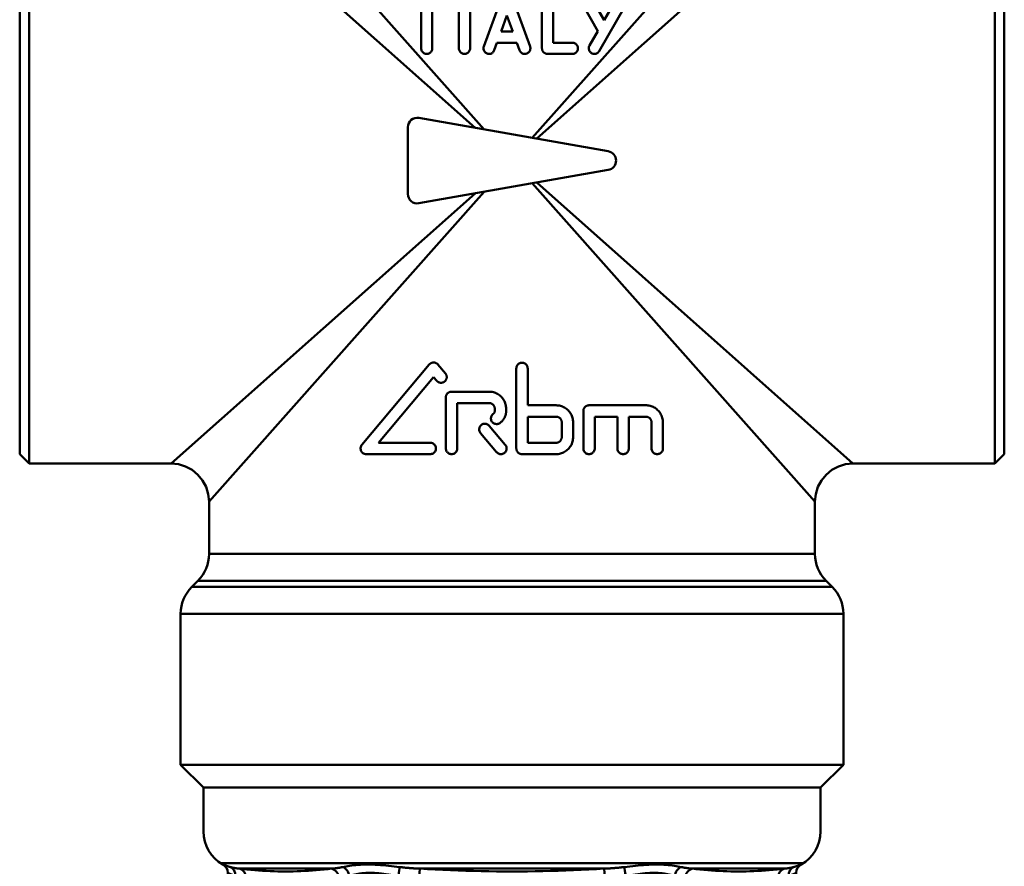
# Model space of a CAD drawing. Extents: x 524 to 767, y 97 to 275.
# Drawn here: x 715 to 767, y 141 to 186 of the extents above; entities that cross this region are included whole.
import ezdxf

# ---------------------------------------------------------------- set-up
doc = ezdxf.new("R2010")
doc.units = 0
doc.layers.get('0').update_dxf_attribs({"linetype": 'CONTINUOUS'})
doc.layers.add('AM_0', color=7, linetype='CONTINUOUS', lineweight=50)

# ---------------------------------------------------------------- blocks, each defined once
blk = doc.blocks.new('A$C7B244384')
at = {"layer": 'AM_0'}
for p, q in [((26.094, 23.5), (6.506, 23.5)), ((6.707, 23.5), (6.506, 23.5)), ((3.006, 20.018), (2.967, 12.5)), ((29.594, 20.018), (29.633, 12.5)), ((2.967, 12.5), (1.435, 11.615)), ((2.967, 12.5), (16.3, 12.5)), ((2.969, 12.787), (3.58, 12.787)), ((6.482, 12.787), (13.398, 12.787)), ((29.633, 12.5), (16.3, 12.5)), ((19.202, 12.787), (26.118, 12.787)), ((29.02, 12.787), (29.631, 12.787)), ((29.633, 12.5), (31.165, 11.615)), ((3.342, 12.357), (2.719, 12.357)), ((13.344, 12.357), (6.298, 12.357)), ((26.302, 12.357), (19.256, 12.357)), ((29.881, 12.357), (29.258, 12.357)), ((1.335, 11.443), (1.293, 4.508)), ((1.696, 4.674), (1.738, 11.621)), ((7.72, 11.621), (7.699, 4.674)), ((10.297, 4.674), (10.318, 11.621)), ((22.282, 11.621), (22.303, 4.674)), ((24.901, 4.674), (24.88, 11.621)), ((30.862, 11.621), (30.904, 4.674)), ((31.265, 11.443), (31.307, 4.508)), ((1.902, 4.291), (6.769, 4.291)), ((11.433, 4.291), (21.167, 4.291)), ((25.831, 4.291), (30.698, 4.291)), ((31.688, 4), (0.912, 4)), ((0, 0), (0, 2.322)), ((32.6, 0), (32.6, 2.322)), ((32.6, 0), (0, 0))]:
    blk.add_line(p, q, dxfattribs=at)
at = {"layer": 'AM_0', "flags": 128}
for points in [[(6.482, 12.787), (6.319, 12.784), (6.158, 12.775), (6.001, 12.761), (5.848, 12.742), (5.698, 12.719), (5.552, 12.692), (5.41, 12.664), (5.272, 12.634), (5.137, 12.608), (5.005, 12.588), (4.878, 12.576), (4.754, 12.57), (4.634, 12.573), (4.518, 12.585), (4.406, 12.605), (4.298, 12.634), (4.194, 12.663), (4.095, 12.691), (3.999, 12.717), (3.907, 12.74), (3.819, 12.759), (3.735, 12.774), (3.656, 12.784), (3.58, 12.787)], [(19.202, 12.787), (18.963, 12.784), (18.723, 12.774), (18.482, 12.759), (18.241, 12.74), (18, 12.717), (17.758, 12.691), (17.515, 12.663), (17.273, 12.634), (17.031, 12.605), (16.788, 12.585), (16.544, 12.573), (16.3, 12.57), (16.056, 12.576), (15.812, 12.588), (15.569, 12.608), (15.326, 12.634), (15.084, 12.664), (14.842, 12.692), (14.601, 12.719), (14.359, 12.742), (14.118, 12.761), (13.877, 12.775), (13.637, 12.784), (13.398, 12.787)], [(29.02, 12.787), (28.944, 12.784), (28.865, 12.774), (28.781, 12.759), (28.693, 12.74), (28.601, 12.717), (28.505, 12.691), (28.406, 12.663), (28.302, 12.634), (28.194, 12.605), (28.082, 12.585), (27.966, 12.573), (27.846, 12.57), (27.722, 12.576), (27.595, 12.588), (27.463, 12.608), (27.328, 12.634), (27.19, 12.664), (27.048, 12.692), (26.902, 12.719), (26.752, 12.742), (26.599, 12.761), (26.442, 12.775), (26.281, 12.784), (26.118, 12.787)], [(1.738, 11.621), (1.984, 11.735), (2.23, 11.84), (2.478, 11.937), (2.726, 12.025), (2.975, 12.105), (3.225, 12.174), (3.475, 12.234), (3.726, 12.283), (3.977, 12.322), (4.229, 12.349), (4.48, 12.366), (4.732, 12.371), (4.984, 12.365), (5.236, 12.349), (5.487, 12.321), (5.738, 12.283), (5.988, 12.234), (6.238, 12.174), (6.487, 12.105), (6.735, 12.026), (6.983, 11.937), (7.229, 11.84), (7.475, 11.735), (7.72, 11.621)], [(3.342, 12.357), (3.278, 12.34), (3.213, 12.323), (3.149, 12.305), (3.085, 12.287), (3.02, 12.268), (2.956, 12.248), (2.892, 12.228), (2.828, 12.207), (2.764, 12.185), (2.7, 12.163), (2.636, 12.14), (2.572, 12.117), (2.509, 12.093), (2.445, 12.068), (2.381, 12.043), (2.318, 12.018), (2.254, 11.991), (2.191, 11.965), (2.127, 11.937), (2.064, 11.91), (2.001, 11.881), (1.938, 11.853), (1.875, 11.823), (1.812, 11.793)], [(3.342, 12.357), (3.45, 12.376), (3.559, 12.393), (3.67, 12.406), (3.782, 12.416), (3.896, 12.423), (4.011, 12.428), (4.129, 12.431), (4.247, 12.431), (4.367, 12.429), (4.489, 12.428), (4.613, 12.428), (4.738, 12.428), (4.865, 12.429), (4.992, 12.429), (5.12, 12.43), (5.248, 12.431), (5.377, 12.431), (5.507, 12.429), (5.637, 12.424), (5.768, 12.416), (5.899, 12.406), (6.032, 12.393), (6.165, 12.376), (6.298, 12.357)], [(7.835, 11.793), (7.772, 11.823), (7.708, 11.853), (7.645, 11.881), (7.581, 11.91), (7.518, 11.937), (7.454, 11.965), (7.39, 11.991), (7.327, 12.018), (7.263, 12.043), (7.199, 12.068), (7.135, 12.093), (7.071, 12.117), (7.007, 12.14), (6.942, 12.163), (6.878, 12.185), (6.814, 12.207), (6.75, 12.228), (6.685, 12.248), (6.621, 12.268), (6.557, 12.287), (6.492, 12.305), (6.427, 12.323), (6.363, 12.34), (6.298, 12.357)], [(13.344, 12.357), (13.215, 12.34), (13.086, 12.323), (12.957, 12.305), (12.828, 12.287), (12.7, 12.268), (12.571, 12.248), (12.443, 12.228), (12.314, 12.207), (12.186, 12.185), (12.058, 12.163), (11.93, 12.14), (11.802, 12.117), (11.674, 12.093), (11.546, 12.068), (11.419, 12.043), (11.291, 12.018), (11.164, 11.992), (11.037, 11.965), (10.91, 11.938), (10.783, 11.91), (10.656, 11.881), (10.529, 11.853), (10.403, 11.823), (10.277, 11.793)], [(10.318, 11.621), (10.808, 11.735), (11.301, 11.84), (11.795, 11.937), (12.291, 12.026), (12.788, 12.105), (13.287, 12.174), (13.787, 12.234), (14.288, 12.283), (14.79, 12.322), (15.293, 12.349), (15.796, 12.366), (16.299, 12.372), (16.803, 12.366), (17.306, 12.349), (17.809, 12.322), (18.311, 12.283), (18.812, 12.234), (19.312, 12.174), (19.811, 12.105), (20.308, 12.026), (20.805, 11.937), (21.299, 11.84), (21.792, 11.735), (22.282, 11.621)], [(13.344, 12.357), (13.585, 12.376), (13.827, 12.393), (14.07, 12.406), (14.314, 12.416), (14.559, 12.424), (14.805, 12.429), (15.051, 12.431), (15.299, 12.431), (15.548, 12.43), (15.798, 12.429), (16.049, 12.429), (16.3, 12.428), (16.552, 12.428), (16.802, 12.428), (17.052, 12.429), (17.301, 12.431), (17.548, 12.431), (17.795, 12.428), (18.041, 12.423), (18.286, 12.416), (18.53, 12.406), (18.773, 12.393), (19.015, 12.376), (19.256, 12.357)], [(22.323, 11.793), (22.197, 11.823), (22.071, 11.853), (21.944, 11.881), (21.817, 11.91), (21.69, 11.937), (21.563, 11.965), (21.436, 11.991), (21.309, 12.018), (21.181, 12.043), (21.054, 12.068), (20.926, 12.093), (20.798, 12.117), (20.67, 12.14), (20.542, 12.163), (20.414, 12.185), (20.286, 12.207), (20.158, 12.228), (20.029, 12.248), (19.901, 12.268), (19.772, 12.287), (19.643, 12.305), (19.514, 12.323), (19.385, 12.34), (19.256, 12.357)], [(26.302, 12.357), (26.237, 12.34), (26.173, 12.323), (26.108, 12.305), (26.043, 12.287), (25.979, 12.268), (25.915, 12.248), (25.85, 12.228), (25.786, 12.207), (25.722, 12.185), (25.658, 12.163), (25.593, 12.14), (25.529, 12.117), (25.465, 12.093), (25.401, 12.068), (25.337, 12.043), (25.273, 12.018), (25.21, 11.991), (25.146, 11.965), (25.082, 11.937), (25.019, 11.91), (24.955, 11.881), (24.892, 11.853), (24.828, 11.823), (24.765, 11.793)], [(24.88, 11.621), (25.125, 11.735), (25.371, 11.84), (25.617, 11.937), (25.865, 12.026), (26.113, 12.105), (26.362, 12.174), (26.612, 12.234), (26.862, 12.283), (27.113, 12.321), (27.364, 12.349), (27.616, 12.365), (27.868, 12.371), (28.12, 12.366), (28.371, 12.349), (28.623, 12.322), (28.874, 12.283), (29.125, 12.234), (29.375, 12.174), (29.625, 12.105), (29.874, 12.025), (30.122, 11.937), (30.37, 11.84), (30.616, 11.735), (30.862, 11.621)], [(26.302, 12.357), (26.435, 12.376), (26.568, 12.393), (26.701, 12.406), (26.832, 12.416), (26.963, 12.424), (27.093, 12.429), (27.223, 12.431), (27.352, 12.431), (27.48, 12.43), (27.608, 12.429), (27.735, 12.429), (27.862, 12.428), (27.987, 12.428), (28.111, 12.428), (28.233, 12.429), (28.353, 12.431), (28.471, 12.431), (28.589, 12.428), (28.704, 12.423), (28.818, 12.416), (28.93, 12.406), (29.041, 12.393), (29.15, 12.376), (29.258, 12.357)], [(30.788, 11.793), (30.725, 11.823), (30.662, 11.853), (30.599, 11.881), (30.536, 11.91), (30.473, 11.937), (30.409, 11.965), (30.346, 11.991), (30.282, 12.018), (30.219, 12.043), (30.155, 12.068), (30.091, 12.093), (30.028, 12.117), (29.964, 12.14), (29.9, 12.163), (29.836, 12.185), (29.772, 12.207), (29.708, 12.228), (29.644, 12.248), (29.58, 12.268), (29.515, 12.287), (29.451, 12.305), (29.387, 12.323), (29.322, 12.34), (29.258, 12.357)], [(1.335, 11.444), (1.336, 11.444), (1.338, 11.445), (1.342, 11.446), (1.347, 11.449), (1.353, 11.451), (1.361, 11.455), (1.371, 11.459), (1.381, 11.464), (1.394, 11.469), (1.407, 11.475), (1.422, 11.482), (1.439, 11.489), (1.457, 11.497), (1.476, 11.505), (1.496, 11.514), (1.518, 11.524), (1.541, 11.534), (1.566, 11.545), (1.592, 11.556), (1.619, 11.568), (1.647, 11.581), (1.676, 11.594), (1.706, 11.607), (1.738, 11.621)], [(1.812, 11.793), (1.782, 11.779), (1.754, 11.766), (1.726, 11.753), (1.7, 11.74), (1.675, 11.728), (1.651, 11.717), (1.628, 11.706), (1.606, 11.696), (1.586, 11.686), (1.567, 11.677), (1.549, 11.669), (1.532, 11.661), (1.517, 11.654), (1.502, 11.647), (1.49, 11.641), (1.478, 11.636), (1.468, 11.631), (1.459, 11.627), (1.452, 11.623), (1.446, 11.621), (1.441, 11.618), (1.438, 11.617), (1.436, 11.616), (1.435, 11.616)], [(7.72, 11.621), (7.786, 11.594), (7.858, 11.568), (7.934, 11.545), (8.016, 11.524), (8.101, 11.505), (8.192, 11.489), (8.286, 11.475), (8.385, 11.464), (8.487, 11.455), (8.594, 11.449), (8.703, 11.445), (8.816, 11.444), (8.932, 11.445), (9.051, 11.449), (9.171, 11.455), (9.294, 11.464), (9.418, 11.475), (9.545, 11.489), (9.672, 11.505), (9.801, 11.524), (9.931, 11.545), (10.06, 11.568), (10.189, 11.594), (10.318, 11.621)], [(10.277, 11.793), (10.156, 11.766), (10.035, 11.74), (9.913, 11.717), (9.791, 11.696), (9.671, 11.677), (9.551, 11.661), (9.432, 11.647), (9.315, 11.636), (9.2, 11.627), (9.087, 11.621), (8.975, 11.617), (8.866, 11.616), (8.76, 11.617), (8.657, 11.621), (8.557, 11.627), (8.461, 11.636), (8.368, 11.647), (8.279, 11.661), (8.194, 11.678), (8.113, 11.696), (8.037, 11.717), (7.965, 11.74), (7.898, 11.766), (7.835, 11.793)], [(22.282, 11.621), (22.411, 11.594), (22.54, 11.568), (22.669, 11.545), (22.799, 11.524), (22.928, 11.505), (23.055, 11.489), (23.182, 11.475), (23.306, 11.464), (23.429, 11.455), (23.549, 11.449), (23.668, 11.445), (23.784, 11.444), (23.897, 11.445), (24.006, 11.449), (24.113, 11.455), (24.215, 11.464), (24.314, 11.475), (24.408, 11.489), (24.499, 11.505), (24.584, 11.524), (24.666, 11.545), (24.742, 11.568), (24.814, 11.594), (24.88, 11.621)], [(24.765, 11.793), (24.702, 11.766), (24.635, 11.74), (24.563, 11.717), (24.487, 11.696), (24.406, 11.678), (24.321, 11.661), (24.232, 11.647), (24.139, 11.636), (24.043, 11.627), (23.943, 11.621), (23.84, 11.617), (23.734, 11.616), (23.625, 11.617), (23.513, 11.621), (23.4, 11.627), (23.285, 11.636), (23.168, 11.647), (23.049, 11.661), (22.929, 11.677), (22.809, 11.696), (22.687, 11.717), (22.565, 11.74), (22.444, 11.766), (22.323, 11.793)], [(31.165, 11.616), (31.164, 11.616), (31.162, 11.617), (31.159, 11.618), (31.154, 11.621), (31.148, 11.623), (31.141, 11.627), (31.132, 11.631), (31.122, 11.636), (31.11, 11.641), (31.098, 11.647), (31.083, 11.654), (31.068, 11.661), (31.051, 11.669), (31.033, 11.677), (31.014, 11.686), (30.994, 11.696), (30.972, 11.706), (30.949, 11.717), (30.925, 11.728), (30.9, 11.74), (30.874, 11.753), (30.846, 11.766), (30.818, 11.779), (30.788, 11.793)], [(30.862, 11.621), (30.894, 11.607), (30.924, 11.594), (30.953, 11.581), (30.981, 11.568), (31.008, 11.556), (31.034, 11.545), (31.059, 11.534), (31.082, 11.524), (31.104, 11.514), (31.124, 11.505), (31.143, 11.497), (31.161, 11.489), (31.178, 11.482), (31.193, 11.475), (31.206, 11.469), (31.219, 11.464), (31.229, 11.459), (31.239, 11.455), (31.247, 11.451), (31.253, 11.449), (31.258, 11.446), (31.262, 11.445), (31.264, 11.444), (31.265, 11.444)], [(2.25, 4.781), (2.227, 4.778), (2.204, 4.776), (2.181, 4.773), (2.157, 4.769), (2.134, 4.766), (2.111, 4.763), (2.088, 4.759), (2.065, 4.755), (2.042, 4.752), (2.019, 4.748), (1.996, 4.743), (1.972, 4.739), (1.949, 4.735), (1.926, 4.73), (1.903, 4.725), (1.88, 4.72), (1.857, 4.715), (1.834, 4.71), (1.811, 4.704), (1.788, 4.699), (1.765, 4.693), (1.742, 4.687), (1.719, 4.681), (1.696, 4.674)], [(7.146, 4.781), (6.942, 4.804), (6.739, 4.825), (6.535, 4.845), (6.331, 4.862), (6.127, 4.878), (5.923, 4.891), (5.719, 4.903), (5.515, 4.912), (5.311, 4.919), (5.107, 4.925), (4.903, 4.928), (4.699, 4.929), (4.494, 4.928), (4.29, 4.925), (4.086, 4.919), (3.882, 4.912), (3.678, 4.903), (3.474, 4.891), (3.27, 4.878), (3.066, 4.862), (2.862, 4.845), (2.658, 4.825), (2.454, 4.804), (2.25, 4.781)], [(7.699, 4.674), (7.676, 4.681), (7.653, 4.687), (7.63, 4.693), (7.607, 4.699), (7.584, 4.704), (7.561, 4.71), (7.538, 4.715), (7.515, 4.72), (7.492, 4.725), (7.469, 4.73), (7.446, 4.735), (7.423, 4.739), (7.4, 4.743), (7.377, 4.748), (7.354, 4.752), (7.331, 4.755), (7.308, 4.759), (7.284, 4.763), (7.261, 4.766), (7.238, 4.769), (7.215, 4.773), (7.192, 4.776), (7.169, 4.778), (7.146, 4.781)], [(11.404, 4.781), (11.358, 4.778), (11.312, 4.776), (11.265, 4.773), (11.219, 4.769), (11.173, 4.766), (11.127, 4.763), (11.08, 4.759), (11.034, 4.755), (10.988, 4.752), (10.942, 4.748), (10.896, 4.743), (10.849, 4.739), (10.803, 4.735), (10.757, 4.73), (10.711, 4.725), (10.665, 4.72), (10.619, 4.715), (10.573, 4.71), (10.527, 4.704), (10.481, 4.699), (10.435, 4.693), (10.389, 4.687), (10.343, 4.681), (10.297, 4.674)], [(21.196, 4.781), (20.788, 4.804), (20.381, 4.825), (19.973, 4.845), (19.565, 4.862), (19.158, 4.878), (18.75, 4.891), (18.341, 4.903), (17.933, 4.912), (17.525, 4.919), (17.117, 4.925), (16.708, 4.928), (16.3, 4.929), (15.892, 4.928), (15.483, 4.925), (15.075, 4.919), (14.667, 4.912), (14.259, 4.903), (13.85, 4.891), (13.442, 4.878), (13.035, 4.862), (12.627, 4.845), (12.219, 4.825), (11.812, 4.804), (11.404, 4.781)], [(22.303, 4.674), (22.257, 4.681), (22.211, 4.687), (22.165, 4.693), (22.119, 4.699), (22.073, 4.704), (22.027, 4.71), (21.981, 4.715), (21.935, 4.72), (21.889, 4.725), (21.843, 4.73), (21.797, 4.735), (21.751, 4.739), (21.704, 4.743), (21.658, 4.748), (21.612, 4.752), (21.566, 4.755), (21.52, 4.759), (21.473, 4.763), (21.427, 4.766), (21.381, 4.769), (21.335, 4.773), (21.288, 4.776), (21.242, 4.778), (21.196, 4.781)], [(25.454, 4.781), (25.431, 4.778), (25.408, 4.776), (25.385, 4.773), (25.362, 4.769), (25.339, 4.766), (25.316, 4.763), (25.292, 4.759), (25.269, 4.755), (25.246, 4.752), (25.223, 4.748), (25.2, 4.743), (25.177, 4.739), (25.154, 4.735), (25.131, 4.73), (25.108, 4.725), (25.085, 4.72), (25.062, 4.715), (25.039, 4.71), (25.016, 4.704), (24.993, 4.699), (24.97, 4.693), (24.947, 4.687), (24.924, 4.681), (24.901, 4.674)], [(30.35, 4.781), (30.146, 4.804), (29.942, 4.825), (29.738, 4.845), (29.534, 4.862), (29.33, 4.878), (29.126, 4.891), (28.922, 4.903), (28.718, 4.912), (28.514, 4.919), (28.31, 4.925), (28.106, 4.928), (27.901, 4.929), (27.697, 4.928), (27.493, 4.925), (27.289, 4.919), (27.085, 4.912), (26.881, 4.903), (26.677, 4.891), (26.473, 4.878), (26.269, 4.862), (26.065, 4.845), (25.861, 4.825), (25.658, 4.804), (25.454, 4.781)], [(30.904, 4.674), (30.881, 4.681), (30.858, 4.687), (30.835, 4.693), (30.812, 4.699), (30.789, 4.704), (30.766, 4.71), (30.743, 4.715), (30.72, 4.72), (30.697, 4.725), (30.674, 4.73), (30.651, 4.735), (30.628, 4.739), (30.604, 4.743), (30.581, 4.748), (30.558, 4.752), (30.535, 4.755), (30.512, 4.759), (30.489, 4.763), (30.466, 4.766), (30.443, 4.769), (30.419, 4.773), (30.396, 4.776), (30.373, 4.778), (30.35, 4.781)], [(1.035, 4.074), (1.035, 4.074), (1.037, 4.075), (1.041, 4.076), (1.046, 4.078), (1.052, 4.081), (1.06, 4.084), (1.069, 4.087), (1.079, 4.091), (1.091, 4.096), (1.105, 4.101), (1.119, 4.106), (1.135, 4.112), (1.153, 4.119), (1.172, 4.126), (1.192, 4.133), (1.213, 4.14), (1.236, 4.148), (1.26, 4.156), (1.285, 4.164), (1.312, 4.172), (1.339, 4.18), (1.368, 4.189), (1.398, 4.197), (1.429, 4.206)], [(1.696, 4.674), (1.664, 4.664), (1.633, 4.653), (1.604, 4.642), (1.576, 4.632), (1.549, 4.621), (1.523, 4.611), (1.498, 4.601), (1.475, 4.592), (1.453, 4.582), (1.433, 4.574), (1.414, 4.565), (1.396, 4.557), (1.38, 4.55), (1.365, 4.543), (1.351, 4.536), (1.339, 4.531), (1.328, 4.525), (1.319, 4.521), (1.311, 4.517), (1.305, 4.514), (1.3, 4.512), (1.296, 4.51), (1.294, 4.509), (1.293, 4.509)], [(1.429, 4.206), (1.449, 4.211), (1.468, 4.216), (1.488, 4.221), (1.507, 4.225), (1.526, 4.23), (1.546, 4.234), (1.565, 4.239), (1.585, 4.243), (1.605, 4.247), (1.624, 4.25), (1.644, 4.254), (1.664, 4.258), (1.683, 4.261), (1.703, 4.264), (1.723, 4.268), (1.743, 4.271), (1.763, 4.274), (1.782, 4.277), (1.802, 4.279), (1.822, 4.282), (1.842, 4.284), (1.862, 4.287), (1.882, 4.289), (1.902, 4.291)], [(1.902, 4.291), (2.106, 4.314), (2.309, 4.336), (2.512, 4.355), (2.716, 4.372), (2.919, 4.388), (3.122, 4.401), (3.325, 4.413), (3.529, 4.422), (3.732, 4.43), (3.935, 4.435), (4.138, 4.438), (4.341, 4.439), (4.544, 4.438), (4.746, 4.435), (4.949, 4.43), (5.152, 4.422), (5.354, 4.413), (5.557, 4.401), (5.759, 4.388), (5.961, 4.372), (6.163, 4.355), (6.365, 4.336), (6.567, 4.314), (6.769, 4.291)], [(6.769, 4.291), (6.794, 4.289), (6.819, 4.287), (6.844, 4.284), (6.869, 4.282), (6.894, 4.279), (6.919, 4.277), (6.944, 4.274), (6.969, 4.271), (6.994, 4.268), (7.019, 4.264), (7.043, 4.261), (7.068, 4.258), (7.093, 4.254), (7.118, 4.25), (7.143, 4.247), (7.168, 4.243), (7.193, 4.239), (7.217, 4.234), (7.242, 4.23), (7.267, 4.225), (7.292, 4.221), (7.317, 4.216), (7.341, 4.211), (7.366, 4.206)], [(7.366, 4.206), (7.45, 4.189), (7.539, 4.172), (7.633, 4.156), (7.731, 4.14), (7.834, 4.126), (7.942, 4.113), (8.053, 4.101), (8.168, 4.091), (8.287, 4.084), (8.41, 4.078), (8.536, 4.075), (8.666, 4.074), (8.798, 4.075), (8.933, 4.078), (9.07, 4.084), (9.209, 4.091), (9.349, 4.101), (9.492, 4.112), (9.636, 4.125), (9.781, 4.14), (9.926, 4.156), (10.072, 4.172), (10.218, 4.189), (10.363, 4.206)], [(10.297, 4.674), (10.167, 4.653), (10.037, 4.632), (9.907, 4.611), (9.778, 4.592), (9.649, 4.574), (9.521, 4.557), (9.395, 4.543), (9.271, 4.53), (9.149, 4.521), (9.029, 4.514), (8.911, 4.51), (8.795, 4.509), (8.683, 4.51), (8.574, 4.514), (8.468, 4.521), (8.366, 4.531), (8.267, 4.543), (8.173, 4.558), (8.083, 4.574), (7.997, 4.592), (7.915, 4.612), (7.838, 4.632), (7.766, 4.653), (7.699, 4.674)], [(10.363, 4.206), (10.408, 4.211), (10.452, 4.216), (10.496, 4.221), (10.54, 4.225), (10.584, 4.23), (10.629, 4.234), (10.673, 4.239), (10.717, 4.243), (10.762, 4.247), (10.806, 4.25), (10.851, 4.254), (10.895, 4.258), (10.94, 4.261), (10.985, 4.264), (11.029, 4.268), (11.074, 4.271), (11.119, 4.274), (11.164, 4.277), (11.208, 4.279), (11.253, 4.282), (11.298, 4.284), (11.343, 4.287), (11.388, 4.289), (11.433, 4.291)], [(11.433, 4.291), (11.838, 4.314), (12.244, 4.336), (12.649, 4.355), (13.054, 4.372), (13.46, 4.388), (13.866, 4.401), (14.271, 4.413), (14.677, 4.422), (15.083, 4.43), (15.488, 4.435), (15.894, 4.438), (16.3, 4.439), (16.706, 4.438), (17.112, 4.435), (17.517, 4.43), (17.923, 4.422), (18.329, 4.413), (18.734, 4.401), (19.14, 4.388), (19.546, 4.372), (19.951, 4.355), (20.356, 4.336), (20.762, 4.314), (21.167, 4.291)], [(21.167, 4.291), (21.212, 4.289), (21.257, 4.287), (21.302, 4.284), (21.347, 4.282), (21.392, 4.279), (21.436, 4.277), (21.481, 4.274), (21.526, 4.271), (21.571, 4.268), (21.615, 4.264), (21.66, 4.261), (21.705, 4.258), (21.749, 4.254), (21.794, 4.25), (21.838, 4.247), (21.883, 4.243), (21.927, 4.239), (21.971, 4.234), (22.016, 4.23), (22.06, 4.225), (22.104, 4.221), (22.148, 4.216), (22.192, 4.211), (22.237, 4.206)], [(22.237, 4.206), (22.382, 4.189), (22.527, 4.172), (22.673, 4.156), (22.818, 4.14), (22.962, 4.126), (23.106, 4.113), (23.248, 4.101), (23.388, 4.091), (23.527, 4.084), (23.664, 4.078), (23.799, 4.075), (23.931, 4.074), (24.061, 4.075), (24.187, 4.078), (24.31, 4.084), (24.429, 4.091), (24.545, 4.101), (24.657, 4.112), (24.764, 4.125), (24.868, 4.14), (24.967, 4.156), (25.061, 4.172), (25.15, 4.189), (25.234, 4.206)], [(24.901, 4.674), (24.834, 4.653), (24.762, 4.632), (24.684, 4.611), (24.603, 4.592), (24.516, 4.574), (24.425, 4.557), (24.331, 4.543), (24.232, 4.53), (24.13, 4.521), (24.024, 4.514), (23.915, 4.51), (23.802, 4.509), (23.687, 4.51), (23.569, 4.514), (23.449, 4.521), (23.326, 4.531), (23.202, 4.543), (23.076, 4.558), (22.949, 4.574), (22.821, 4.592), (22.692, 4.612), (22.563, 4.632), (22.433, 4.653), (22.303, 4.674)], [(25.234, 4.206), (25.259, 4.211), (25.283, 4.216), (25.308, 4.221), (25.333, 4.225), (25.358, 4.23), (25.383, 4.234), (25.407, 4.239), (25.432, 4.243), (25.457, 4.247), (25.482, 4.25), (25.507, 4.254), (25.532, 4.258), (25.557, 4.261), (25.581, 4.264), (25.606, 4.268), (25.631, 4.271), (25.656, 4.274), (25.681, 4.277), (25.706, 4.279), (25.731, 4.282), (25.756, 4.284), (25.781, 4.287), (25.806, 4.289), (25.831, 4.291)], [(25.831, 4.291), (26.033, 4.314), (26.235, 4.336), (26.437, 4.355), (26.639, 4.372), (26.841, 4.388), (27.043, 4.401), (27.246, 4.413), (27.448, 4.422), (27.651, 4.43), (27.854, 4.435), (28.056, 4.438), (28.259, 4.439), (28.462, 4.438), (28.665, 4.435), (28.868, 4.43), (29.071, 4.422), (29.275, 4.413), (29.478, 4.401), (29.681, 4.388), (29.884, 4.372), (30.088, 4.355), (30.291, 4.336), (30.494, 4.314), (30.698, 4.291)], [(30.698, 4.291), (30.718, 4.289), (30.738, 4.287), (30.758, 4.284), (30.778, 4.282), (30.798, 4.279), (30.818, 4.277), (30.837, 4.274), (30.857, 4.271), (30.877, 4.268), (30.897, 4.264), (30.917, 4.261), (30.936, 4.258), (30.956, 4.254), (30.976, 4.25), (30.995, 4.247), (31.015, 4.243), (31.035, 4.239), (31.054, 4.234), (31.074, 4.23), (31.093, 4.225), (31.112, 4.221), (31.132, 4.216), (31.151, 4.211), (31.171, 4.206)], [(31.307, 4.509), (31.306, 4.509), (31.304, 4.51), (31.3, 4.512), (31.295, 4.514), (31.289, 4.517), (31.281, 4.521), (31.272, 4.525), (31.261, 4.531), (31.249, 4.536), (31.235, 4.543), (31.22, 4.55), (31.204, 4.557), (31.186, 4.565), (31.167, 4.574), (31.147, 4.582), (31.125, 4.592), (31.102, 4.601), (31.077, 4.611), (31.051, 4.621), (31.024, 4.632), (30.996, 4.642), (30.967, 4.653), (30.936, 4.664), (30.904, 4.674)], [(31.171, 4.206), (31.202, 4.197), (31.232, 4.189), (31.261, 4.18), (31.288, 4.172), (31.315, 4.164), (31.34, 4.156), (31.364, 4.148), (31.387, 4.14), (31.408, 4.133), (31.428, 4.126), (31.447, 4.119), (31.465, 4.112), (31.481, 4.106), (31.495, 4.101), (31.509, 4.096), (31.521, 4.091), (31.531, 4.087), (31.54, 4.084), (31.548, 4.081), (31.554, 4.078), (31.559, 4.076), (31.563, 4.075), (31.565, 4.074), (31.565, 4.074)]]:
    blk.add_lwpolyline(points, dxfattribs=at)
at = {"layer": 'AM_0'}
for centre, radius, start, end in [((6.506, 20), 3.5, 90, 179.7), ((26.094, 20), 3.5, 0.3, 90), ((2.469, 12.79), 0.5, 300, 359.7), ((30.131, 12.79), 0.5, 180.3, 240), ((1.535, 11.442), 0.2, 120, 179.6536), ((31.065, 11.442), 0.2, 0.3464, 60), ((0.793, 4.511), 0.5, 298.869, 359.6536), ((31.807, 4.511), 0.5, 180.3464, 241.131), ((2, 2.322), 2, 118.869, 180), ((30.6, 2.322), 2, 0, 61.131)]:
    blk.add_arc(centre, radius, start, end, dxfattribs=at)
for centre, major_axis, ratio, start_param, end_param in [((3.103, 12.79), (0, -0.5), 0.954097, 0.523599, 1.56556), ((6.114, 12.79), (0, -0.5), 0.736421, 0.523599, 1.56556), ((13.289, 12.79), (0, 0.5), 0.217677, 3.665191, 4.707153), ((19.311, 12.79), (0, 0.5), 0.217677, 1.576032, 2.617994), ((26.486, 12.79), (0, 0.5), 0.736421, 1.576032, 2.617994), ((29.497, 12.79), (0, 0.5), 0.954097, 1.576032, 2.617994), ((1.911, 11.62), (-0.086, 0.18), 0.841586, 0.089765, 1.182887), ((7.893, 11.62), (-0.087, -0.18), 0.842806, 3.998419, 5.091541), ((10.318, 11.62), (0.047, -0.194), 0.00122, 1.575888, 2.66901), ((22.282, 11.62), (0.047, 0.194), 0.00122, 0.472583, 1.565704), ((24.707, 11.62), (-0.087, 0.18), 0.842806, 4.333237, 5.426359), ((30.689, 11.62), (0.086, 0.18), 0.841586, 5.100298, 6.19342), ((1.817, 4.784), (0.058, -0.497), 0.864387, 0.063527, 1.464573), ((6.713, 4.784), (-0.058, -0.497), 0.864693, 0.265625, 1.666672), ((11.404, 4.784), (0.029, -0.499), 0.000307, 4.717616, 6.118662), ((21.196, 4.784), (-0.029, -0.499), 0.000307, 0.164523, 1.565569), ((25.887, 4.784), (0.058, -0.497), 0.864693, 4.616514, 6.01756), ((30.783, 4.784), (-0.058, -0.497), 0.864387, 4.818612, 6.219658), ((1.263, 4.677), (0.136, -0.481), 0.857124, 0.075348, 1.327933), ((7.266, 4.677), (-0.136, -0.481), 0.857857, 0.551282, 1.803867), ((10.297, 4.677), (0.07, -0.495), 0.000733, 4.717573, 5.970159), ((22.303, 4.677), (-0.07, -0.495), 0.000733, 0.313027, 1.565612), ((25.334, 4.677), (0.136, -0.481), 0.857857, 4.479319, 5.731904), ((31.337, 4.677), (-0.136, -0.481), 0.857124, 4.955252, 6.207837)]:
    blk.add_ellipse(centre, major_axis=major_axis, ratio=ratio, start_param=start_param, end_param=end_param, dxfattribs=at)
blk = doc.blocks.new('A$C758A7DAD')
for p, q in [((9.7, 52.6), (8.5, 51.4)), ((9.7, 52.6), (42.3, 52.6)), ((42.3, 52.6), (43.5, 51.4)), ((8.5, 51.4), (43.5, 51.4)), ((8.5, 43.428), (8.5, 51.4)), ((43.5, 43.428), (43.5, 51.4)), ((8.5, 43.428), (43.5, 43.428)), ((42.914, 42.014), (9.086, 42.014)), ((9.414, 41.686), (9.086, 42.014)), ((9.414, 41.686), (42.586, 41.686)), ((42.586, 41.686), (42.914, 42.014)), ((42, 40.272), (10, 40.272)), ((10, 37.5), (10, 40.272)), ((42, 37.5), (42, 40.272)), ((10, 37.5), (24.932, 20.701)), ((27.465, 21.148), (42, 37.5)), ((0, 35), (0.5, 35.5)), ((0.5, 3.5), (0.5, 35.5)), ((0.5, 35.5), (8, 35.5)), ((24.696, 20.659), (8, 35.5)), ((44, 35.5), (27.95, 21.233)), ((44, 35.5), (51.5, 35.5)), ((51.5, 35.5), (51.5, 3.5)), ((52, 35), (51.5, 35.5)), ((0, 35), (0, 4)), ((25.472, 35.003), (23.672, 35.003)), ((27.66, 33.886), (26.812, 34.896)), ((33.696, 35.003), (30.32, 35.003)), ((52, 4), (52, 35)), ((18.032, 33.323), (18.032, 34.703)), ((18.632, 34.703), (18.632, 33.323)), ((19.832, 33.023), (19.832, 34.703)), ((20.432, 34.703), (20.432, 33.023)), ((21.632, 33.023), (21.632, 34.703)), ((22.232, 34.703), (22.232, 32.723)), ((23.672, 34.403), (25.172, 34.403)), ((25.172, 33.023), (25.172, 34.403)), ((25.772, 34.703), (25.772, 30.477)), ((26.353, 34.51), (27.2, 33.5)), ((28.892, 32.303), (28.892, 34.703)), ((29.492, 34.703), (29.492, 32.003)), ((33.053, 34.403), (30.14, 30.931)), ((30.32, 34.403), (33.053, 34.403)), ((30.369, 30.271), (33.926, 34.51)), ((22.772, 33.323), (22.772, 34.103)), ((23.372, 34.103), (23.372, 33.323)), ((19.832, 33.023), (18.932, 33.023)), ((21.632, 33.023), (20.432, 33.023)), ((25.172, 33.023), (23.672, 33.023)), ((18.932, 32.423), (21.932, 32.423)), ((23.672, 32.423), (25.172, 32.423)), ((25.172, 30.477), (25.172, 32.423)), ((26.312, 32.603), (26.312, 32.723)), ((26.912, 32.723), (26.912, 32.603)), ((28.892, 32.303), (27.212, 32.303)), ((27.212, 31.703), (29.192, 31.703)), ((29.518, 30.738), (29.91, 30.271)), ((30.14, 30.931), (29.978, 31.124)), ((20.913, 19.992), (30.913, 21.756)), ((31.5, 21.263), (31.5, 17.737)), ((30.913, 17.244), (20.913, 19.008)), ((8, 3.5), (24.696, 18.341)), ((24.932, 18.299), (10, 1.5)), ((42, 1.5), (27.465, 17.852)), ((27.95, 17.767), (44, 3.5)), ((20.039, 11.369), (21.396, 13.72)), ((22.813, 13.867), (24.122, 13.867)), ((24.416, 11.222), (24.416, 13.573)), ((25.601, 13.674), (25.745, 13.28)), ((26.793, 13.28), (26.936, 13.674)), ((28.216, 13.573), (28.216, 11.516)), ((28.803, 11.516), (28.803, 13.573)), ((30.209, 13.573), (30.209, 11.222)), ((30.797, 11.222), (30.797, 13.573)), ((21.905, 13.426), (21.466, 12.666)), ((23.828, 13.28), (22.813, 13.28)), ((23.828, 13.28), (23.828, 11.222)), ((25.905, 11.122), (25.049, 13.473)), ((25.745, 13.28), (26.793, 13.28)), ((27.489, 13.473), (26.633, 11.122)), ((21.466, 12.666), (22.215, 11.369)), ((26.579, 12.692), (25.959, 12.692)), ((25.959, 12.692), (26.269, 11.84)), ((26.269, 11.84), (26.579, 12.692)), ((21.127, 12.078), (20.548, 11.075)), ((21.706, 11.075), (21.127, 12.078))]:
    blk.add_line(p, q)
at = {"flags": 128}
for points in [[(8, 35.5), (8.39, 35.539), (8.765, 35.652), (9.112, 35.837), (9.414, 36.086), (9.663, 36.389), (9.848, 36.735), (9.962, 37.11), (10, 37.5)], [(42, 37.5), (42.039, 37.11), (42.152, 36.735), (42.337, 36.388), (42.586, 36.086), (42.889, 35.837), (43.235, 35.652), (43.61, 35.538), (44, 35.5)], [(18.032, 34.703), (18.035, 34.743), (18.043, 34.784), (18.057, 34.823), (18.076, 34.86), (18.099, 34.892), (18.125, 34.92), (18.154, 34.945), (18.187, 34.965), (18.222, 34.982), (18.258, 34.993), (18.295, 35), (18.331, 35.003), (18.367, 35.001), (18.404, 34.994), (18.44, 34.982), (18.475, 34.966), (18.508, 34.945), (18.538, 34.921), (18.564, 34.893), (18.587, 34.86), (18.606, 34.824), (18.621, 34.784), (18.629, 34.743), (18.632, 34.703)], [(19.832, 34.703), (19.835, 34.742), (19.843, 34.782), (19.856, 34.821), (19.875, 34.857), (19.897, 34.889), (19.923, 34.918), (19.952, 34.943), (19.984, 34.964), (20.02, 34.981), (20.056, 34.993), (20.094, 35), (20.131, 35.003), (20.168, 35), (20.206, 34.993), (20.243, 34.981), (20.278, 34.964), (20.311, 34.943), (20.341, 34.918), (20.366, 34.89), (20.389, 34.857), (20.408, 34.821), (20.421, 34.782), (20.429, 34.742), (20.432, 34.703)], [(21.632, 34.703), (21.634, 34.742), (21.642, 34.781), (21.655, 34.819), (21.673, 34.855), (21.696, 34.888), (21.721, 34.916), (21.75, 34.941), (21.783, 34.963), (21.818, 34.98), (21.856, 34.993), (21.894, 35), (21.931, 35.003), (21.969, 35), (22.007, 34.993), (22.045, 34.981), (22.08, 34.963), (22.113, 34.942), (22.142, 34.916), (22.168, 34.888), (22.19, 34.855), (22.208, 34.819), (22.221, 34.781), (22.229, 34.742), (22.232, 34.703)], [(22.772, 34.103), (22.774, 34.16), (22.78, 34.218), (22.789, 34.277), (22.803, 34.335), (22.82, 34.393), (22.841, 34.449), (22.866, 34.504), (22.895, 34.556), (22.927, 34.607), (22.961, 34.654), (22.998, 34.699), (23.037, 34.741), (23.079, 34.78), (23.124, 34.816), (23.172, 34.85), (23.222, 34.882), (23.274, 34.91), (23.329, 34.935), (23.385, 34.956), (23.442, 34.973), (23.499, 34.986), (23.557, 34.995), (23.615, 35.001), (23.672, 35.003)], [(25.472, 35.003), (25.491, 35.002), (25.51, 35), (25.53, 34.997), (25.549, 34.993), (25.568, 34.987), (25.587, 34.98), (25.605, 34.972), (25.622, 34.962), (25.639, 34.952), (25.655, 34.94), (25.67, 34.928), (25.684, 34.915), (25.697, 34.901), (25.709, 34.886), (25.721, 34.87), (25.731, 34.853), (25.741, 34.836), (25.749, 34.818), (25.756, 34.799), (25.762, 34.78), (25.766, 34.76), (25.769, 34.741), (25.771, 34.722), (25.772, 34.703)], [(26.353, 34.51), (26.33, 34.542), (26.311, 34.577), (26.296, 34.614), (26.287, 34.653), (26.283, 34.691), (26.284, 34.729), (26.29, 34.768), (26.301, 34.806), (26.317, 34.843), (26.338, 34.877), (26.362, 34.907), (26.39, 34.933), (26.422, 34.956), (26.456, 34.975), (26.494, 34.99), (26.532, 34.999), (26.571, 35.003), (26.609, 35.002), (26.648, 34.996), (26.686, 34.985), (26.722, 34.969), (26.756, 34.948), (26.786, 34.923), (26.812, 34.896)], [(28.892, 34.703), (28.894, 34.741), (28.902, 34.78), (28.915, 34.818), (28.933, 34.854), (28.955, 34.887), (28.981, 34.916), (29.01, 34.941), (29.043, 34.963), (29.078, 34.98), (29.116, 34.993), (29.154, 35), (29.192, 35.003), (29.23, 35), (29.269, 34.993), (29.306, 34.98), (29.342, 34.963), (29.374, 34.941), (29.403, 34.916), (29.429, 34.887), (29.451, 34.854), (29.469, 34.818), (29.482, 34.78), (29.489, 34.741), (29.492, 34.703)], [(30.32, 34.403), (30.282, 34.405), (30.244, 34.412), (30.206, 34.425), (30.171, 34.442), (30.138, 34.464), (30.109, 34.489), (30.084, 34.518), (30.061, 34.55), (30.043, 34.586), (30.03, 34.625), (30.022, 34.664), (30.02, 34.703), (30.022, 34.742), (30.03, 34.781), (30.043, 34.819), (30.061, 34.855), (30.084, 34.888), (30.109, 34.916), (30.138, 34.942), (30.171, 34.963), (30.206, 34.981), (30.244, 34.993), (30.282, 35), (30.32, 35.003)], [(33.696, 35.003), (33.722, 35.002), (33.748, 34.998), (33.774, 34.992), (33.8, 34.984), (33.825, 34.973), (33.85, 34.96), (33.873, 34.945), (33.894, 34.928), (33.914, 34.91), (33.932, 34.889), (33.948, 34.866), (33.963, 34.84), (33.975, 34.814), (33.985, 34.785), (33.991, 34.756), (33.995, 34.727), (33.996, 34.698), (33.994, 34.669), (33.989, 34.64), (33.982, 34.611), (33.971, 34.583), (33.958, 34.557), (33.943, 34.532), (33.926, 34.51)], [(23.672, 34.403), (23.653, 34.402), (23.634, 34.4), (23.614, 34.397), (23.595, 34.393), (23.576, 34.387), (23.558, 34.38), (23.539, 34.372), (23.522, 34.362), (23.505, 34.352), (23.489, 34.341), (23.474, 34.328), (23.46, 34.315), (23.447, 34.301), (23.435, 34.287), (23.423, 34.271), (23.413, 34.254), (23.403, 34.236), (23.395, 34.218), (23.388, 34.199), (23.382, 34.18), (23.378, 34.161), (23.374, 34.141), (23.373, 34.122), (23.372, 34.103)], [(27.66, 33.886), (27.683, 33.855), (27.702, 33.82), (27.716, 33.782), (27.726, 33.744), (27.73, 33.705), (27.729, 33.667), (27.723, 33.628), (27.711, 33.59), (27.695, 33.553), (27.674, 33.52), (27.65, 33.489), (27.622, 33.463), (27.591, 33.44), (27.556, 33.421), (27.519, 33.407), (27.48, 33.398), (27.442, 33.394), (27.404, 33.395), (27.365, 33.401), (27.327, 33.412), (27.29, 33.428), (27.257, 33.449), (27.226, 33.473), (27.2, 33.5)], [(18.932, 32.423), (18.877, 32.424), (18.822, 32.43), (18.766, 32.438), (18.71, 32.451), (18.655, 32.466), (18.601, 32.486), (18.547, 32.509), (18.496, 32.536), (18.446, 32.565), (18.398, 32.598), (18.353, 32.634), (18.31, 32.672), (18.271, 32.712), (18.233, 32.756), (18.197, 32.803), (18.164, 32.853), (18.134, 32.906), (18.107, 32.962), (18.084, 33.02), (18.066, 33.079), (18.051, 33.14), (18.04, 33.201), (18.034, 33.262), (18.032, 33.323)], [(18.632, 33.323), (18.633, 33.303), (18.635, 33.282), (18.638, 33.262), (18.643, 33.242), (18.649, 33.222), (18.657, 33.203), (18.666, 33.184), (18.676, 33.166), (18.687, 33.15), (18.699, 33.134), (18.711, 33.119), (18.725, 33.106), (18.739, 33.093), (18.754, 33.081), (18.77, 33.07), (18.787, 33.06), (18.804, 33.051), (18.822, 33.044), (18.84, 33.037), (18.858, 33.032), (18.877, 33.028), (18.895, 33.025), (18.914, 33.023), (18.932, 33.023)], [(23.672, 32.423), (23.615, 32.425), (23.557, 32.43), (23.499, 32.44), (23.442, 32.453), (23.385, 32.47), (23.329, 32.491), (23.274, 32.515), (23.222, 32.544), (23.172, 32.575), (23.124, 32.609), (23.079, 32.646), (23.037, 32.685), (22.998, 32.726), (22.961, 32.771), (22.927, 32.819), (22.895, 32.869), (22.866, 32.922), (22.841, 32.976), (22.82, 33.033), (22.803, 33.09), (22.789, 33.149), (22.78, 33.207), (22.774, 33.265), (22.772, 33.323)], [(23.372, 33.323), (23.373, 33.304), (23.374, 33.284), (23.378, 33.265), (23.382, 33.245), (23.388, 33.226), (23.395, 33.207), (23.403, 33.189), (23.413, 33.172), (23.423, 33.155), (23.435, 33.139), (23.447, 33.124), (23.46, 33.11), (23.474, 33.097), (23.489, 33.085), (23.505, 33.073), (23.522, 33.063), (23.539, 33.054), (23.558, 33.045), (23.576, 33.038), (23.595, 33.033), (23.614, 33.028), (23.634, 33.025), (23.653, 33.023), (23.672, 33.023)], [(26.312, 32.723), (26.312, 32.753), (26.314, 32.783), (26.317, 32.813), (26.322, 32.844), (26.327, 32.875), (26.334, 32.905), (26.342, 32.936), (26.351, 32.966), (26.361, 32.996), (26.373, 33.025), (26.386, 33.054), (26.4, 33.082), (26.415, 33.11), (26.431, 33.137), (26.448, 33.163), (26.466, 33.188), (26.485, 33.212), (26.504, 33.236), (26.525, 33.258), (26.546, 33.28), (26.568, 33.3), (26.59, 33.32), (26.614, 33.339), (26.639, 33.358)], [(26.639, 33.358), (26.673, 33.379), (26.709, 33.395), (26.748, 33.406), (26.786, 33.412), (26.824, 33.413), (26.863, 33.409), (26.901, 33.4), (26.939, 33.386), (26.974, 33.367), (27.005, 33.344), (27.033, 33.318), (27.057, 33.288), (27.078, 33.254), (27.095, 33.218), (27.106, 33.179), (27.112, 33.141), (27.113, 33.103), (27.109, 33.064), (27.1, 33.025), (27.086, 32.988), (27.067, 32.953), (27.044, 32.921), (27.017, 32.894), (26.987, 32.869)], [(26.987, 32.869), (26.982, 32.865), (26.976, 32.861), (26.971, 32.856), (26.966, 32.851), (26.961, 32.846), (26.956, 32.841), (26.952, 32.836), (26.947, 32.83), (26.943, 32.824), (26.939, 32.818), (26.936, 32.812), (26.932, 32.806), (26.929, 32.799), (26.926, 32.792), (26.923, 32.786), (26.921, 32.779), (26.919, 32.772), (26.917, 32.765), (26.915, 32.758), (26.914, 32.751), (26.913, 32.744), (26.912, 32.737), (26.912, 32.73), (26.912, 32.723)], [(22.232, 32.723), (22.231, 32.703), (22.229, 32.684), (22.226, 32.664), (22.221, 32.645), (22.216, 32.625), (22.208, 32.606), (22.2, 32.588), (22.19, 32.571), (22.18, 32.554), (22.168, 32.538), (22.156, 32.523), (22.143, 32.509), (22.129, 32.496), (22.113, 32.484), (22.098, 32.473), (22.081, 32.462), (22.063, 32.453), (22.045, 32.445), (22.027, 32.438), (22.008, 32.433), (21.989, 32.428), (21.97, 32.425), (21.951, 32.423), (21.932, 32.423)], [(27.212, 31.703), (27.155, 31.705), (27.097, 31.71), (27.039, 31.72), (26.981, 31.733), (26.924, 31.75), (26.868, 31.771), (26.813, 31.796), (26.761, 31.824), (26.71, 31.856), (26.662, 31.89), (26.617, 31.927), (26.576, 31.966), (26.537, 32.008), (26.5, 32.053), (26.465, 32.1), (26.434, 32.151), (26.405, 32.203), (26.38, 32.258), (26.359, 32.314), (26.342, 32.372), (26.329, 32.43), (26.319, 32.488), (26.314, 32.546), (26.312, 32.603)], [(26.912, 32.603), (26.912, 32.584), (26.914, 32.564), (26.918, 32.545), (26.922, 32.526), (26.928, 32.507), (26.935, 32.488), (26.943, 32.47), (26.953, 32.452), (26.963, 32.435), (26.975, 32.419), (26.987, 32.404), (27, 32.39), (27.014, 32.377), (27.029, 32.365), (27.045, 32.354), (27.061, 32.343), (27.079, 32.334), (27.097, 32.325), (27.116, 32.318), (27.135, 32.313), (27.154, 32.308), (27.174, 32.305), (27.193, 32.303), (27.212, 32.303)], [(29.492, 32.003), (29.491, 31.983), (29.489, 31.964), (29.486, 31.944), (29.482, 31.925), (29.476, 31.906), (29.469, 31.887), (29.46, 31.869), (29.451, 31.851), (29.44, 31.834), (29.428, 31.818), (29.416, 31.803), (29.403, 31.79), (29.389, 31.777), (29.374, 31.764), (29.358, 31.753), (29.341, 31.743), (29.324, 31.733), (29.306, 31.725), (29.287, 31.718), (29.268, 31.713), (29.249, 31.708), (29.23, 31.705), (29.211, 31.703), (29.192, 31.703)], [(29.518, 31.124), (29.533, 31.14), (29.548, 31.154), (29.565, 31.168), (29.583, 31.181), (29.601, 31.193), (29.621, 31.203), (29.642, 31.211), (29.663, 31.218), (29.684, 31.224), (29.706, 31.228), (29.727, 31.23), (29.748, 31.231), (29.769, 31.23), (29.791, 31.228), (29.812, 31.224), (29.834, 31.218), (29.855, 31.211), (29.875, 31.203), (29.895, 31.192), (29.914, 31.181), (29.931, 31.168), (29.948, 31.154), (29.963, 31.14), (29.978, 31.124)], [(29.518, 30.738), (29.508, 30.751), (29.498, 30.766), (29.488, 30.781), (29.48, 30.796), (29.472, 30.812), (29.466, 30.829), (29.46, 30.845), (29.456, 30.862), (29.452, 30.88), (29.45, 30.897), (29.448, 30.914), (29.448, 30.931), (29.448, 30.948), (29.45, 30.965), (29.452, 30.982), (29.456, 30.999), (29.46, 31.016), (29.466, 31.033), (29.472, 31.05), (29.48, 31.066), (29.488, 31.081), (29.498, 31.096), (29.508, 31.11), (29.518, 31.124)], [(25.772, 30.477), (25.769, 30.439), (25.762, 30.4), (25.749, 30.362), (25.731, 30.327), (25.709, 30.294), (25.684, 30.265), (25.655, 30.24), (25.622, 30.218), (25.587, 30.2), (25.549, 30.187), (25.51, 30.18), (25.472, 30.177), (25.434, 30.18), (25.395, 30.187), (25.357, 30.2), (25.321, 30.218), (25.289, 30.24), (25.26, 30.265), (25.234, 30.294), (25.212, 30.327), (25.195, 30.362), (25.182, 30.4), (25.174, 30.439), (25.172, 30.477)], [(30.369, 30.271), (30.355, 30.255), (30.34, 30.241), (30.323, 30.227), (30.305, 30.214), (30.286, 30.202), (30.267, 30.192), (30.246, 30.184), (30.225, 30.177), (30.204, 30.171), (30.182, 30.167), (30.161, 30.165), (30.14, 30.164), (30.119, 30.165), (30.097, 30.167), (30.076, 30.171), (30.055, 30.176), (30.034, 30.183), (30.013, 30.192), (29.993, 30.202), (29.974, 30.214), (29.956, 30.227), (29.94, 30.24), (29.924, 30.255), (29.91, 30.271)], [(21.905, 13.426), (21.923, 13.462), (21.935, 13.5), (21.942, 13.538), (21.944, 13.576), (21.942, 13.614), (21.933, 13.653), (21.92, 13.69), (21.902, 13.725), (21.88, 13.757), (21.855, 13.785), (21.826, 13.809), (21.794, 13.83), (21.758, 13.847), (21.722, 13.858), (21.684, 13.865), (21.647, 13.867), (21.611, 13.864), (21.573, 13.857), (21.537, 13.844), (21.502, 13.827), (21.471, 13.806), (21.442, 13.781), (21.418, 13.753), (21.396, 13.72)], [(22.813, 13.867), (22.776, 13.865), (22.738, 13.858), (22.701, 13.845), (22.666, 13.828), (22.634, 13.807), (22.606, 13.782), (22.581, 13.754), (22.559, 13.722), (22.542, 13.687), (22.529, 13.649), (22.521, 13.611), (22.519, 13.573), (22.521, 13.535), (22.529, 13.497), (22.542, 13.46), (22.559, 13.425), (22.581, 13.393), (22.606, 13.365), (22.634, 13.34), (22.666, 13.319), (22.701, 13.302), (22.738, 13.289), (22.776, 13.282), (22.813, 13.28)], [(24.416, 13.573), (24.415, 13.592), (24.413, 13.611), (24.41, 13.63), (24.406, 13.649), (24.4, 13.668), (24.393, 13.686), (24.385, 13.704), (24.376, 13.721), (24.365, 13.738), (24.354, 13.753), (24.342, 13.768), (24.329, 13.781), (24.316, 13.794), (24.301, 13.806), (24.285, 13.817), (24.269, 13.828), (24.252, 13.837), (24.234, 13.845), (24.216, 13.852), (24.197, 13.857), (24.178, 13.862), (24.159, 13.865), (24.14, 13.867), (24.122, 13.867)], [(25.601, 13.674), (25.585, 13.71), (25.565, 13.743), (25.541, 13.772), (25.514, 13.798), (25.483, 13.821), (25.449, 13.84), (25.413, 13.854), (25.375, 13.863), (25.337, 13.867), (25.3, 13.866), (25.262, 13.86), (25.225, 13.85), (25.189, 13.834), (25.156, 13.813), (25.126, 13.79), (25.1, 13.763), (25.078, 13.732), (25.059, 13.698), (25.045, 13.661), (25.036, 13.623), (25.031, 13.586), (25.032, 13.548), (25.038, 13.51), (25.049, 13.473)], [(27.489, 13.473), (27.5, 13.51), (27.505, 13.548), (27.506, 13.586), (27.502, 13.623), (27.493, 13.661), (27.479, 13.698), (27.46, 13.732), (27.437, 13.763), (27.411, 13.79), (27.382, 13.814), (27.349, 13.834), (27.313, 13.85), (27.276, 13.86), (27.238, 13.866), (27.2, 13.867), (27.163, 13.863), (27.125, 13.854), (27.089, 13.84), (27.054, 13.821), (27.023, 13.798), (26.996, 13.772), (26.973, 13.743), (26.952, 13.71), (26.936, 13.674)], [(28.803, 13.573), (28.801, 13.611), (28.793, 13.649), (28.781, 13.686), (28.763, 13.721), (28.742, 13.753), (28.717, 13.782), (28.689, 13.806), (28.657, 13.828), (28.622, 13.845), (28.585, 13.857), (28.547, 13.865), (28.51, 13.867), (28.473, 13.865), (28.435, 13.858), (28.398, 13.845), (28.363, 13.828), (28.331, 13.807), (28.302, 13.782), (28.278, 13.754), (28.256, 13.721), (28.238, 13.686), (28.226, 13.649), (28.218, 13.611), (28.216, 13.573)], [(30.797, 13.573), (30.794, 13.612), (30.786, 13.65), (30.773, 13.688), (30.756, 13.723), (30.734, 13.755), (30.709, 13.783), (30.68, 13.807), (30.648, 13.828), (30.614, 13.845), (30.577, 13.858), (30.54, 13.865), (30.503, 13.867), (30.466, 13.865), (30.429, 13.858), (30.392, 13.846), (30.358, 13.829), (30.325, 13.808), (30.297, 13.783), (30.272, 13.755), (30.25, 13.723), (30.232, 13.688), (30.219, 13.65), (30.211, 13.612), (30.209, 13.573)]]:
    blk.add_lwpolyline(points, dxfattribs=at)
for centre, radius, start, end in [((10.5, 43.428), 2, 180, 225), ((41.5, 43.428), 2, 315, 0), ((8, 40.272), 2, 0, 45), ((44, 40.272), 2, 135, 180), ((31, 21.263), 0.5, 0, 100), ((21, 19.5), 0.5, 100, 260), ((31, 17.737), 0.5, 260, 0)]:
    blk.add_arc(centre, radius, start, end)
blk = doc.blocks.new('A$C2DE44A27')
at = {"layer": 'AM_0', "rotation": 180}
for name, p in [('A$C758A7DAD', (52, 79.1)), ('A$C7B244384', (42.3, 26.5))]:
    blk.add_blockref(name, p, dxfattribs=at)

msp = doc.modelspace()

# ---------------------------------------------------------------- block references
at = {"layer": 'AM_0'}
msp.add_blockref('A$C2DE44A27', (714.967, 119.019), dxfattribs=at)

doc.saveas('drawing.dxf')
